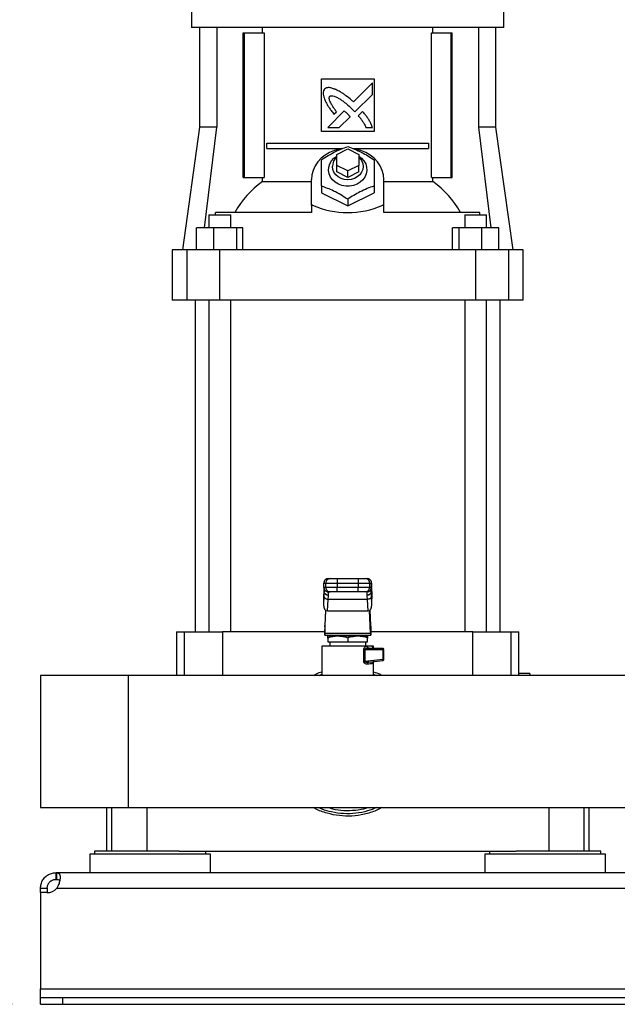
# Model space of a CAD drawing. Extents: x 0.4 to 10.6, y 0.4 to 8.1.
# Drawn here: x 6.1 to 6.7, y 2.7 to 3.6 of the extents above; entities that cross this region are included whole.
import ezdxf

# ---------------------------------------------------------------- set-up
doc = ezdxf.new("R2010")
doc.units = 0
doc.linetypes.add('SLD-SOLID', pattern=[0])
doc.layers.get('0').update_dxf_attribs({"linetype": 'CONTINUOUS'})
doc.styles.add('SLDTEXTSTYLE0', font='TXT', dxfattribs={"width": 0.75})
doc.dimstyles.new('SLDDIMSTYLE0', dxfattribs={"dimtxt": 0.125, "dimasz": 0.13, "dimexe": 0, "dimexo": 0.0625, "dimgap": 0.03125, "dimtad": 0, "dimtih": 1, "dimtoh": 1, "dimdec": 1, "dimlfac": 18, "dimrnd": 1e-09, "dimzin": 12, "dimtxsty": 'SLDTEXTSTYLE0', "dimsah": 1, "dimcen": 0.09, "dimazin": 3, "dimtfac": 1, "dimtdec": 1, "dimtmove": 0, "dimatfit": 3, "dimtolj": 1, "dimtzin": 12})
doc.dimstyles.new('SLDDIMSTYLE2', dxfattribs={"dimtxt": 0.125, "dimasz": 0.13, "dimexe": 0, "dimexo": 0.0625, "dimgap": 0.03125, "dimtad": 0, "dimtih": 1, "dimtoh": 1, "dimdec": 1, "dimlfac": 18, "dimrnd": 1e-09, "dimzin": 4, "dimtxsty": 'SLDTEXTSTYLE0', "dimsah": 1, "dimcen": 0.09, "dimazin": 3, "dimtfac": 1, "dimtdec": 1, "dimtofl": 0, "dimtmove": 0, "dimatfit": 3, "dimtolj": 1, "dimtzin": 12})

# ---------------------------------------------------------------- blocks, each defined once
blk = doc.blocks.new('_D_4')
at = {"color": 7, "linetype": 'SLD-SOLID'}
for p, q in [((5.78328, 2.91335), (5.78328, 3.16335)), ((6.11654, 2.91335), (5.65828, 2.91335)), ((6.13841, 2.65132), (5.65828, 2.65132)), ((5.78328, 2.65132), (5.78328, 2.40132))]:
    blk.add_line(p, q, dxfattribs=at)
for points in [[(5.78328, 2.91335), (5.80328, 3.04335), (5.76328, 3.04335)], [(5.78328, 2.65132), (5.76328, 2.52132), (5.80328, 2.52132)]]:
    blk.add_solid(points, dxfattribs=at)
at = {"color": 7, "linetype": 'SLD-SOLID', "insert": (5.66783, 2.84425), "char_height": 0.125, "attachment_point": 1, "style": 'SLDTEXTSTYLE0'}
blk.add_mtext('4.7', dxfattribs=at)
blk = doc.blocks.new('_D_6')
at = {"color": 7, "linetype": 'SLD-SOLID'}
for p, q in [((6.31164, 4.20681), (5.43159, 4.20681)), ((5.55659, 4.20681), (5.55659, 3.52829)), ((5.55659, 2.65132), (5.55659, 3.32985)), ((6.11654, 2.65132), (5.43159, 2.65132))]:
    blk.add_line(p, q, dxfattribs=at)
for points in [[(5.55659, 4.20681), (5.53659, 4.07681), (5.57659, 4.07681)], [(5.55659, 2.65132), (5.57659, 2.78132), (5.53659, 2.78132)]]:
    blk.add_solid(points, dxfattribs=at)
at = {"color": 7, "linetype": 'SLD-SOLID', "insert": (5.39496, 3.49098), "char_height": 0.125, "attachment_point": 1, "style": 'SLDTEXTSTYLE0'}
blk.add_mtext('28.0', dxfattribs=at)

msp = doc.modelspace()

# ---------------------------------------------------------------- linework, layer by layer
at = {"color": 7, "linetype": 'SLD-SOLID'}
for p, q in [((6.31702, 3.64079), (6.31702, 3.62547)), ((6.62848, 3.62547), (6.62848, 3.64079)), ((6.47275, 3.62547), (6.31702, 3.62547)), ((6.32512, 3.62547), (6.32512, 3.52596)), ((6.3424, 3.62547), (6.3424, 3.52596)), ((6.38778, 3.62001), (6.38778, 3.62547)), ((6.62848, 3.62547), (6.47275, 3.62547)), ((6.55773, 3.62001), (6.55773, 3.62547)), ((6.60311, 3.62547), (6.60311, 3.52596)), ((6.62039, 3.52596), (6.62039, 3.62547)), ((6.36847, 3.47565), (6.36847, 3.62001)), ((6.36847, 3.62001), (6.37001, 3.62001)), ((6.37001, 3.47565), (6.37001, 3.62001)), ((6.37001, 3.62001), (6.38937, 3.62001)), ((6.38937, 3.62001), (6.38937, 3.47565)), ((6.55614, 3.47565), (6.55614, 3.62001)), ((6.55614, 3.62001), (6.5755, 3.62001)), ((6.5755, 3.62001), (6.5755, 3.47565)), ((6.5755, 3.62001), (6.57704, 3.62001)), ((6.57704, 3.47565), (6.57704, 3.62001)), ((6.44651, 3.57408), (6.499, 3.57408)), ((6.44651, 3.52158), (6.44651, 3.57408)), ((6.499, 3.57408), (6.499, 3.52158)), ((6.49731, 3.57006), (6.4784, 3.55116)), ((6.49731, 3.55855), (6.49731, 3.57006)), ((6.48002, 3.54128), (6.49731, 3.55855)), ((6.46934, 3.5421), (6.45283, 3.5256)), ((6.45909, 3.53897), (6.46145, 3.54134)), ((6.46432, 3.5256), (6.47513, 3.53639)), ((6.47731, 3.54407), (6.48002, 3.54128)), ((6.48763, 3.54153), (6.48334, 3.53724)), ((6.32512, 3.52596), (6.30793, 3.40369)), ((6.3424, 3.52596), (6.32512, 3.52596)), ((6.32994, 3.42556), (6.3424, 3.52596)), ((6.45283, 3.5256), (6.46432, 3.5256)), ((6.49093, 3.5256), (6.49731, 3.5256)), ((6.60311, 3.52596), (6.61557, 3.42556)), ((6.62039, 3.52596), (6.60311, 3.52596)), ((6.63758, 3.40369), (6.62039, 3.52596)), ((6.499, 3.52158), (6.44651, 3.52158)), ((6.39213, 3.50463), (6.39213, 3.5101)), ((6.39213, 3.5101), (6.55338, 3.5101)), ((6.55338, 3.5101), (6.55338, 3.50463)), ((6.39213, 3.50463), (6.46772, 3.50463)), ((6.46182, 3.49883), (6.47275, 3.5043)), ((6.46182, 3.4879), (6.46182, 3.49883)), ((6.47275, 3.5043), (6.48369, 3.49883)), ((6.47778, 3.50463), (6.55338, 3.50463)), ((6.48369, 3.49883), (6.48369, 3.4879)), ((6.46182, 3.48134), (6.46182, 3.4879)), ((6.47275, 3.48243), (6.46182, 3.4879)), ((6.48369, 3.4879), (6.47275, 3.48243)), ((6.48369, 3.48134), (6.48369, 3.4879)), ((6.36847, 3.47565), (6.37001, 3.47565)), ((6.37001, 3.47565), (6.38937, 3.47565)), ((6.38778, 3.47177), (6.38778, 3.47565)), ((6.47275, 3.47587), (6.46182, 3.48134)), ((6.47275, 3.47587), (6.47275, 3.48243)), ((6.48369, 3.48134), (6.47275, 3.47587)), ((6.55614, 3.47565), (6.5755, 3.47565)), ((6.55773, 3.47177), (6.55773, 3.47565)), ((6.5755, 3.47565), (6.57704, 3.47565)), ((6.38778, 3.47177), (6.43666, 3.47177)), ((6.43666, 3.44811), (6.43666, 3.47368)), ((6.44651, 3.46721), (6.44651, 3.46056)), ((6.499, 3.46721), (6.499, 3.46056)), ((6.50884, 3.44811), (6.50884, 3.47368)), ((6.50884, 3.47177), (6.55773, 3.47177)), ((6.44651, 3.46056), (6.47275, 3.44743)), ((6.47275, 3.44743), (6.499, 3.46056)), ((6.43762, 3.44811), (6.43666, 3.44811)), ((6.43666, 3.44797), (6.43666, 3.44811)), ((6.43666, 3.44797), (6.43666, 3.44087)), ((6.47275, 3.45409), (6.47275, 3.44743)), ((6.50789, 3.44811), (6.50884, 3.44811)), ((6.50884, 3.44797), (6.50884, 3.44811)), ((6.50884, 3.44087), (6.50884, 3.44797)), ((6.33422, 3.43869), (6.33422, 3.42556)), ((6.33422, 3.43869), (6.3561, 3.43869)), ((6.34095, 3.43869), (6.34095, 3.44087)), ((6.43666, 3.44087), (6.34095, 3.44087)), ((6.3561, 3.42556), (6.3561, 3.43869)), ((6.60456, 3.44087), (6.50884, 3.44087)), ((6.58941, 3.43869), (6.58941, 3.42556)), ((6.58941, 3.43869), (6.61128, 3.43869)), ((6.60456, 3.43869), (6.60456, 3.44087)), ((6.61128, 3.42556), (6.61128, 3.43869)), ((6.32198, 3.40369), (6.32198, 3.42556)), ((6.33895, 3.42556), (6.32198, 3.42556)), ((6.33895, 3.42556), (6.33895, 3.40369)), ((6.36212, 3.42556), (6.33895, 3.42556)), ((6.36212, 3.40369), (6.36212, 3.42556)), ((6.36833, 3.42556), (6.36212, 3.42556)), ((6.36833, 3.40369), (6.36833, 3.42556)), ((6.57717, 3.40369), (6.57717, 3.42556)), ((6.58338, 3.42556), (6.57717, 3.42556)), ((6.58338, 3.42556), (6.58338, 3.40369)), ((6.60656, 3.42556), (6.58338, 3.42556)), ((6.60656, 3.40369), (6.60656, 3.42556)), ((6.62352, 3.42556), (6.60656, 3.42556)), ((6.62352, 3.40369), (6.62352, 3.42556)), ((6.29778, 3.40369), (6.29778, 3.35338)), ((6.31262, 3.40369), (6.29778, 3.40369)), ((6.31262, 3.35338), (6.31262, 3.40369)), ((6.34515, 3.40369), (6.31262, 3.40369)), ((6.34515, 3.35338), (6.34515, 3.40369)), ((6.60035, 3.40369), (6.34515, 3.40369)), ((6.60035, 3.35338), (6.60035, 3.40369)), ((6.63289, 3.40369), (6.60035, 3.40369)), ((6.63289, 3.40369), (6.63289, 3.35338)), ((6.64773, 3.40369), (6.63289, 3.40369)), ((6.64773, 3.35338), (6.64773, 3.40369)), ((6.31262, 3.35338), (6.29778, 3.35338)), ((6.34515, 3.35338), (6.31262, 3.35338)), ((6.32074, 3.35338), (6.32074, 3.0227)), ((6.33422, 3.35338), (6.33422, 3.0227)), ((6.60035, 3.35338), (6.34515, 3.35338)), ((6.3561, 3.0227), (6.3561, 3.35338)), ((6.58941, 3.35338), (6.58941, 3.0227)), ((6.63289, 3.35338), (6.60035, 3.35338)), ((6.61128, 3.0227), (6.61128, 3.35338)), ((6.62477, 3.0227), (6.62477, 3.35338)), ((6.64773, 3.35338), (6.63289, 3.35338)), ((6.45329, 3.07575), (6.45523, 3.07575)), ((6.45329, 3.07575), (6.45329, 3.07575)), ((6.46234, 3.07575), (6.46234, 3.07138)), ((6.46234, 3.07575), (6.48317, 3.07575)), ((6.48317, 3.07575), (6.48317, 3.07138)), ((6.49028, 3.07575), (6.49222, 3.07575)), ((6.49222, 3.07575), (6.49222, 3.07575)), ((6.44891, 3.067), (6.44891, 3.07138)), ((6.44892, 3.07138), (6.44891, 3.07138)), ((6.44892, 3.067), (6.44891, 3.067)), ((6.44892, 3.07138), (6.45086, 3.07138)), ((6.44892, 3.067), (6.44892, 3.07138)), ((6.45086, 3.067), (6.44892, 3.067)), ((6.44924, 3.06534), (6.44924, 3.06316)), ((6.45086, 3.07138), (6.46234, 3.07138)), ((6.45086, 3.067), (6.45086, 3.07138)), ((6.46234, 3.067), (6.45086, 3.067)), ((6.46234, 3.07138), (6.48317, 3.07138)), ((6.46234, 3.07138), (6.46234, 3.067)), ((6.46234, 3.06263), (6.46234, 3.067)), ((6.48317, 3.067), (6.46234, 3.067)), ((6.48317, 3.07138), (6.49465, 3.07138)), ((6.48317, 3.07138), (6.48317, 3.067)), ((6.49465, 3.067), (6.48317, 3.067)), ((6.48317, 3.06263), (6.48317, 3.067)), ((6.49465, 3.067), (6.49465, 3.07138)), ((6.49465, 3.07138), (6.49659, 3.07138)), ((6.49659, 3.067), (6.49465, 3.067)), ((6.49627, 3.06316), (6.49627, 3.06534)), ((6.49659, 3.07138), (6.49659, 3.067)), ((6.49659, 3.07138), (6.49659, 3.07138)), ((6.49659, 3.067), (6.49659, 3.07138)), ((6.49659, 3.067), (6.49659, 3.067)), ((6.44882, 3.06182), (6.44854, 3.05614)), ((6.44882, 3.06161), (6.44854, 3.05573)), ((6.44895, 3.05819), (6.44854, 3.04954)), ((6.44854, 3.05573), (6.44854, 3.04954)), ((6.44895, 3.05819), (6.44923, 3.06284)), ((6.44924, 3.06316), (6.44923, 3.06284)), ((6.45277, 3.04356), (6.45332, 3.0551)), ((6.45523, 3.06263), (6.45329, 3.06263)), ((6.45329, 3.06263), (6.45329, 3.06263)), ((6.45332, 3.0551), (6.4536, 3.05907)), ((6.49219, 3.0551), (6.45332, 3.0551)), ((6.4536, 3.05907), (6.45361, 3.05935)), ((6.48317, 3.06263), (6.46234, 3.06263)), ((6.49222, 3.06263), (6.49028, 3.06263)), ((6.49189, 3.05935), (6.49191, 3.05907)), ((6.49191, 3.05907), (6.49219, 3.0551)), ((6.49219, 3.0551), (6.49274, 3.04356)), ((6.49222, 3.06263), (6.49222, 3.06263)), ((6.49627, 3.06284), (6.49627, 3.06316)), ((6.49656, 3.05819), (6.49627, 3.06284)), ((6.49697, 3.04954), (6.49656, 3.05819)), ((6.49696, 3.05614), (6.49669, 3.06182)), ((6.49669, 3.06161), (6.49697, 3.05573)), ((6.49697, 3.04954), (6.49697, 3.05573)), ((6.45061, 3.04438), (6.44988, 3.02901)), ((6.45003, 3.02135), (6.45111, 3.04403)), ((6.49548, 3.02135), (6.4944, 3.04403)), ((6.4949, 3.04438), (6.49563, 3.02901)), ((6.45277, 3.04356), (6.49274, 3.04356)), ((6.44979, 3.02768), (6.44979, 3.01943)), ((6.49572, 3.02768), (6.49572, 3.01943)), ((6.30215, 3.0227), (6.30215, 2.9793)), ((6.30215, 3.0227), (6.30977, 3.0227)), ((6.30977, 3.0227), (6.34805, 3.0227)), ((6.44979, 3.0227), (6.34805, 3.0227)), ((6.44981, 3.01943), (6.44979, 3.01943)), ((6.44981, 3.01943), (6.4957, 3.01943)), ((6.45003, 3.02135), (6.49548, 3.02135)), ((6.46284, 3.01834), (6.45293, 3.01834)), ((6.45293, 3.01657), (6.45293, 3.01287)), ((6.45963, 3.01943), (6.45963, 3.01834)), ((6.48267, 3.01834), (6.46284, 3.01834)), ((6.47275, 3.01657), (6.47275, 3.01287)), ((6.49258, 3.01834), (6.48267, 3.01834)), ((6.48588, 3.01834), (6.48588, 3.01943)), ((6.49258, 3.01287), (6.49258, 3.01657)), ((6.49572, 3.01943), (6.4957, 3.01943)), ((6.59745, 3.0227), (6.49572, 3.0227)), ((6.59745, 3.0227), (6.63573, 3.0227)), ((6.63573, 3.0227), (6.64336, 3.0227)), ((6.64336, 2.981), (6.64336, 3.0227)), ((6.44705, 3.00849), (6.44705, 2.9793)), ((6.47275, 3.00849), (6.44705, 3.00849)), ((6.45265, 3.0085), (6.45266, 3.00849)), ((6.45293, 3.01287), (6.47275, 3.01287)), ((6.45482, 3.01287), (6.45482, 3.00849)), ((6.47275, 3.01287), (6.49258, 3.01287)), ((6.49234, 3.00849), (6.47275, 3.00849)), ((6.4888, 2.99319), (6.4888, 3.00521)), ((6.48992, 3.00521), (6.48992, 2.99319)), ((6.48992, 3.00521), (6.50787, 3.00521)), ((6.49069, 3.00849), (6.49069, 3.01287)), ((6.49401, 3.00631), (6.49337, 3.00647)), ((6.49341, 3.00631), (6.49339, 3.00646)), ((6.49401, 3.00631), (6.49342, 3.00624)), ((6.49401, 3.00631), (6.50775, 3.00631)), ((6.49845, 3.00849), (6.49716, 3.00849)), ((6.49845, 3.00647), (6.49845, 3.00849)), ((6.50787, 3.00521), (6.50787, 2.99525)), ((6.50884, 2.99525), (6.50884, 3.00521)), ((6.50787, 2.99525), (6.48992, 2.99319)), ((6.49372, 2.99254), (6.49316, 2.99234)), ((6.49316, 2.99254), (6.49372, 2.99254)), ((6.49318, 2.99234), (6.49317, 2.99246)), ((6.49372, 2.99254), (6.50787, 2.99417)), ((6.49841, 2.99297), (6.49858, 2.99306)), ((6.49845, 2.9793), (6.49845, 2.99299)), ((6.25403, 2.9793), (6.16654, 2.9793)), ((6.16654, 2.9793), (6.16654, 2.84741)), ((6.78629, 2.9793), (6.25403, 2.9793)), ((6.25403, 2.9793), (6.25403, 2.84741)), ((6.65429, 2.98114), (6.64335, 2.98114)), ((6.65429, 2.98114), (6.65429, 2.9793)), ((6.16654, 2.84741), (6.25403, 2.84741)), ((6.23216, 2.84741), (6.23216, 2.80398)), ((6.25403, 2.84741), (8.0913, 2.84741)), ((6.71335, 2.80398), (6.71335, 2.84741)), ((6.21575, 2.80115), (6.21575, 2.78255)), ((6.33605, 2.80115), (6.21575, 2.80115)), ((6.22035, 2.80398), (6.22035, 2.80115)), ((6.2759, 2.80398), (6.22035, 2.80398)), ((6.3049, 2.80398), (6.2759, 2.80398)), ((6.3049, 2.80398), (6.64061, 2.80398)), ((6.33146, 2.80115), (6.33146, 2.80398)), ((6.33605, 2.78255), (6.33605, 2.80115)), ((6.60946, 2.80115), (6.60946, 2.78255)), ((6.72975, 2.80115), (6.60946, 2.80115)), ((6.61405, 2.80398), (6.61405, 2.80115)), ((6.6696, 2.80398), (6.64061, 2.80398)), ((6.72516, 2.80398), (6.6696, 2.80398)), ((6.72516, 2.80115), (6.72516, 2.80398)), ((6.72975, 2.78255), (6.72975, 2.80115)), ((6.18196, 2.77588), (6.18196, 2.78255)), ((6.18248, 2.78255), (6.18196, 2.78255)), ((6.18248, 2.78255), (6.18248, 2.77588)), ((8.16285, 2.78255), (6.18248, 2.78255)), ((6.18248, 2.77588), (6.18196, 2.77588)), ((6.16654, 2.76713), (6.17321, 2.76713)), ((6.16654, 2.76267), (6.16654, 2.76713)), ((6.17294, 2.76267), (6.16654, 2.76267)), ((6.16654, 2.76267), (6.16654, 2.66674)), ((6.16654, 2.76267), (6.16654, 2.76267)), ((6.17316, 2.76267), (6.16654, 2.76267)), ((6.17321, 2.76713), (6.17321, 2.76267)), ((6.18281, 2.76713), (8.16252, 2.76713)), ((6.16654, 2.66674), (8.17879, 2.66674)), ((6.16654, 2.65799), (6.16654, 2.66674)), ((6.16654, 2.65132), (6.16654, 2.65799)), ((6.16654, 2.65799), (6.18841, 2.65799)), ((6.16654, 2.65132), (6.18841, 2.65132)), ((6.18841, 2.65799), (6.18841, 2.65132)), ((6.18841, 2.65799), (8.15692, 2.65799)), ((6.18841, 2.65132), (8.15692, 2.65132))]:
    msp.add_line(p, q, dxfattribs=at)
at = {"color": 8, "linetype": 'SLD-SOLID'}
for p, q in [((6.44923, 3.06284), (6.44923, 3.06536)), ((6.44924, 3.063), (6.44946, 3.0633)), ((6.49627, 3.06284), (6.49627, 3.06536)), ((6.30977, 3.0227), (6.30977, 2.9793)), ((6.34805, 3.0227), (6.34805, 2.9793)), ((6.59745, 2.9793), (6.59745, 3.0227)), ((6.63573, 2.9793), (6.63573, 3.0227)), ((6.44425, 2.9793), (6.44705, 2.98037)), ((6.49845, 2.98061), (6.50134, 2.9793)), ((6.23738, 2.84741), (6.23738, 2.80398)), ((6.27237, 2.84741), (6.27237, 2.80398)), ((6.67313, 2.84741), (6.67313, 2.80398)), ((6.70813, 2.84741), (6.70813, 2.80398))]:
    msp.add_line(p, q, dxfattribs=at)
at = {"color": 7, "linetype": 'SLD-SOLID', "flags": 128}
for points in [[(6.46697, 3.50453), (6.46472, 3.50415), (6.45957, 3.50278), (6.45471, 3.50075), (6.45025, 3.49812), (6.4463, 3.49494), (6.44294, 3.49129), (6.44024, 3.48724), (6.43827, 3.48289), (6.43707, 3.47834), (6.43666, 3.47368)], [(6.48369, 3.49708), (6.4866, 3.49492), (6.48896, 3.49227), (6.49066, 3.48927), (6.49163, 3.48603), (6.49183, 3.48269), (6.49124, 3.47938), (6.4899, 3.47624), (6.48786, 3.4734), (6.48519, 3.47097), (6.48202, 3.46906), (6.47847, 3.46774), (6.47469, 3.46707), (6.47082, 3.46707), (6.46704, 3.46774), (6.46349, 3.46906), (6.46031, 3.47097), (6.45765, 3.4734), (6.45561, 3.47624), (6.45426, 3.47938), (6.45368, 3.48269), (6.45388, 3.48603), (6.45484, 3.48927), (6.45655, 3.49227), (6.45891, 3.49492), (6.46182, 3.49708)], [(6.48369, 3.49608), (6.48472, 3.49507), (6.48655, 3.49256), (6.48768, 3.48976), (6.48806, 3.4868), (6.48768, 3.48385), (6.48655, 3.48105), (6.48472, 3.47854), (6.4823, 3.47644), (6.4794, 3.47486), (6.47616, 3.47388), (6.47275, 3.47355), (6.46935, 3.47388), (6.46611, 3.47486), (6.46321, 3.47644), (6.46078, 3.47854), (6.45896, 3.48105), (6.45783, 3.48385), (6.45744, 3.4868), (6.45744, 3.4868)], [(6.50884, 3.47368), (6.50844, 3.47834), (6.50724, 3.48289), (6.50527, 3.48724), (6.50257, 3.49129), (6.49921, 3.49494), (6.49526, 3.49812), (6.4908, 3.50075), (6.48594, 3.50278), (6.48078, 3.50415), (6.47918, 3.50444)]]:
    msp.add_lwpolyline(points, dxfattribs=at)
at = {"color": 7, "linetype": 'SLD-SOLID'}
for centre, radius, start, end in [((6.46995, 3.48658), 0.0125, 130.5423, 178.97803), ((6.44255, 3.39528), 0.09408, 125.60525, 151.01256), ((6.50296, 3.39528), 0.09407, 28.98697, 54.39522), ((6.45329, 3.07138), 0.00437, 100.22541, 180.00006), ((6.45329, 3.07138), 0.00437, 90.01059, 180.01247), ((6.45523, 3.07138), 0.00437, 90.01059, 180.01247), ((6.49028, 3.07138), 0.00437, 359.98753, 89.9877), ((6.49222, 3.07138), 0.00437, 359.98753, 89.9877), ((6.49222, 3.07138), 0.00437, 0.00107, 79.78077), ((6.45329, 3.067), 0.00437, 179.99998, 259.78187), ((6.45329, 3.067), 0.00437, 179.98796, 269.98898), ((6.45523, 3.067), 0.00437, 179.98796, 269.98898), ((6.49028, 3.067), 0.00437, 270.01272, 0.01204), ((6.49222, 3.067), 0.00437, 270.01272, 0.01204), ((6.49222, 3.067), 0.00437, 280.22674, 359.9983), ((6.4529, 3.05915), 0.00407, 193.59944, 275.81134), ((6.50743, 2.9944), 0.000498, 332.36995, 10.64541), ((6.17294, 2.77579), 0.01312, 270, 318.73546)]:
    msp.add_arc(centre, radius, start, end, dxfattribs=at)
for centre, major_axis, ratio, start_param, end_param in [((6.47275, 3.36435), (0.14928, 0), 0.57735, 1.808397, 1.814974), ((6.47275, 3.6994), (0, 0.25856), 0.57735, 2.903992, 3.379194), ((6.47275, 3.36435), (0.14928, 0), 0.57735, 1.326619, 1.333195), ((6.45291, 3.05593), (0.00029, 0.00618), 0.706706, 1.570796, 1.638076), ((6.49259, 3.05593), (0.00029, -0.00618), 0.706706, 1.503516, 1.570796), ((6.45291, 3.04975), (-0.00029, -0.00618), 0.706706, 4.779669, 6.316825), ((6.49259, 3.04975), (-0.00029, 0.00618), 0.706706, 3.107953, 4.645109), ((6.44966, 3.03365), (0, 0.00656), 0.047619, 3.568671, 3.926991), ((6.49585, 3.03365), (0, 0.00656), 0.047619, 2.356194, 2.714514), ((6.44981, 3.02599), (0, 0.00656), 0.047619, 3.141593, 3.926991), ((6.4957, 3.02599), (0, 0.00656), 0.047619, 2.356194, 3.141593)]:
    msp.add_ellipse(centre, major_axis=major_axis, ratio=ratio, start_param=start_param, end_param=end_param, dxfattribs=at)
for points, knots in [([(6.44961, 3.56399), (6.44945, 3.56374), (6.44885, 3.56278), (6.44807, 3.56103), (6.44834, 3.55776), (6.4491, 3.55552), (6.44962, 3.55396)], [0, 0, 0, 0, 0.083295, 0.324076, 0.5299, 1, 1, 1, 1]), ([(6.46103, 3.56339), (6.46076, 3.5635), (6.4594, 3.56403), (6.45692, 3.56492), (6.45399, 3.56557), (6.45141, 3.56517), (6.45025, 3.56441), (6.44961, 3.56399)], [0, 0, 0, 0, 0.07279, 0.364162, 0.657141, 0.810836, 1, 1, 1, 1]), ([(6.46145, 3.54134), (6.46129, 3.54158), (6.46049, 3.5428), (6.45902, 3.54497), (6.45743, 3.54742), (6.45624, 3.54943), (6.45542, 3.55098), (6.45468, 3.55268), (6.45424, 3.55426), (6.45428, 3.55559), (6.45452, 3.5563), (6.45475, 3.55662), (6.45481, 3.55671)], [0, 0, 0, 0, 0.050286, 0.251429, 0.452594, 0.553177, 0.653788, 0.754472, 0.874116, 0.932164, 0.98138, 1, 1, 1, 1]), ([(6.45481, 3.55671), (6.45507, 3.55685), (6.45571, 3.55721), (6.45724, 3.55735), (6.45961, 3.55686), (6.46252, 3.55553), (6.4656, 3.55366), (6.46912, 3.55115), (6.47306, 3.54799), (6.47589, 3.54538), (6.47731, 3.54407)], [0, 0, 0, 0, 0.032964, 0.081056, 0.16693, 0.301702, 0.435833, 0.569858, 0.78454, 1, 1, 1, 1]), ([(6.4784, 3.55116), (6.47819, 3.55136), (6.4771, 3.55233), (6.47426, 3.55484), (6.47062, 3.55778), (6.46721, 3.56004), (6.46434, 3.56171), (6.46243, 3.56268), (6.46103, 3.56339)], [0, 0, 0, 0, 0.041004, 0.205046, 0.533393, 0.697519, 0.779553, 1, 1, 1, 1]), ([(6.44962, 3.55396), (6.44974, 3.55369), (6.45034, 3.55236), (6.45144, 3.54998), (6.45289, 3.54744), (6.45449, 3.545), (6.45643, 3.54232), (6.45812, 3.54019), (6.45909, 3.53897)], [0, 0, 0, 0, 0.049175, 0.245906, 0.442791, 0.541156, 0.737931, 1, 1, 1, 1]), ([(6.47237, 3.53943), (6.47216, 3.53962), (6.47155, 3.54018), (6.47075, 3.5409), (6.46995, 3.5416), (6.46954, 3.54193), (6.46934, 3.5421)], [0, 0, 0, 0, 0.216191, 0.607919, 0.803906, 1, 1, 1, 1]), ([(6.47513, 3.53639), (6.47512, 3.53642), (6.47507, 3.53657), (6.47461, 3.53711), (6.47372, 3.53809), (6.47286, 3.53895), (6.47237, 3.53943)], [0, 0, 0, 0, 0.021354, 0.1183726, 0.5038469, 1, 1, 1, 1]), ([(6.48334, 3.53724), (6.48353, 3.53702), (6.48448, 3.53592), (6.4858, 3.53436), (6.48752, 3.532), (6.48922, 3.52928), (6.49032, 3.52691), (6.49093, 3.5256)], [0, 0, 0, 0, 0.062629, 0.313207, 0.438497, 0.689339, 1, 1, 1, 1]), ([(6.49731, 3.5256), (6.49722, 3.52587), (6.49674, 3.52725), (6.49585, 3.52972), (6.49428, 3.53287), (6.49229, 3.53584), (6.49004, 3.53871), (6.48843, 3.54059), (6.48763, 3.54153)], [0, 0, 0, 0, 0.046519, 0.23266, 0.419119, 0.605459, 0.802514, 1, 1, 1, 1]), ([(6.44651, 3.49346), (6.44878, 3.49493), (6.45338, 3.4979), (6.4602, 3.50156), (6.46672, 3.50446), (6.47073, 3.50587), (6.47275, 3.50658)], [0, 0, 0, 0, 0.2642862, 0.5341304, 0.7649764, 1, 1, 1, 1]), ([(6.47275, 3.50658), (6.47503, 3.50577), (6.47963, 3.50415), (6.48645, 3.50099), (6.49297, 3.49737), (6.49698, 3.49477), (6.499, 3.49346)], [0, 0, 0, 0, 0.2642832, 0.5341325, 0.7649781, 1, 1, 1, 1]), ([(6.44651, 3.46721), (6.44651, 3.46982), (6.44651, 3.47509), (6.44651, 3.48216), (6.44651, 3.48832), (6.44651, 3.49173), (6.44651, 3.49346)], [0, 0, 0, 0, 0.264285, 0.534132, 0.764979, 1, 1, 1, 1]), ([(6.499, 3.49346), (6.499, 3.49151), (6.499, 3.48759), (6.499, 3.48102), (6.499, 3.47413), (6.499, 3.46953), (6.499, 3.46721)], [0, 0, 0, 0, 0.2642842, 0.5341325, 0.7649772, 1, 1, 1, 1]), ([(6.47275, 3.45409), (6.47048, 3.45556), (6.46588, 3.45853), (6.45906, 3.46219), (6.45254, 3.46509), (6.44853, 3.4665), (6.44651, 3.46721)], [0, 0, 0, 0, 0.264286, 0.534134, 0.76498, 1, 1, 1, 1]), ([(6.499, 3.46721), (6.49672, 3.4664), (6.49212, 3.46478), (6.48531, 3.46162), (6.47878, 3.458), (6.47478, 3.4554), (6.47275, 3.45409)], [0, 0, 0, 0, 0.264283, 0.534133, 0.764978, 1, 1, 1, 1]), ([(6.45523, 3.07575), (6.45535, 3.07575), (6.45553, 3.07575), (6.45643, 3.07575), (6.45735, 3.07575), (6.45847, 3.07575), (6.4601, 3.07575), (6.46146, 3.07575), (6.46234, 3.07575)], [0, 0, 0, 0, 0.239831, 0.369863, 0.500001, 0.630029, 0.760168, 1, 1, 1, 1]), ([(6.48317, 3.07575), (6.48405, 3.07575), (6.48541, 3.07575), (6.48704, 3.07575), (6.48816, 3.07575), (6.48908, 3.07575), (6.48998, 3.07575), (6.49016, 3.07575), (6.49028, 3.07575)], [0, 0, 0, 0, 0.239833, 0.36986, 0.5, 0.630028, 0.760168, 1, 1, 1, 1]), ([(6.44909, 3.06607), (6.44906, 3.06576), (6.44896, 3.06455), (6.44888, 3.06287), (6.44882, 3.06161)], [0, 0, 0, 0, 0.254722, 1, 1, 1, 1]), ([(6.44971, 3.06392), (6.44966, 3.06393), (6.44932, 3.06399), (6.44932, 3.06317), (6.44931, 3.06247)], [0, 0, 0, 0, 0.1544122, 1, 1, 1, 1]), ([(6.4962, 3.06243), (6.49621, 3.06311), (6.49624, 3.06414), (6.49602, 3.06417), (6.49595, 3.06418)], [0, 0, 0, 0, 0.652395, 1, 1, 1, 1]), ([(6.49663, 3.06221), (6.49656, 3.06356), (6.49649, 3.06498), (6.49641, 3.06601), (6.4964, 3.06606)], [0, 0, 0, 0, 0.945684, 1, 1, 1, 1]), ([(6.49642, 3.06612), (6.49644, 3.0658), (6.49654, 3.06458), (6.49663, 3.06286), (6.49669, 3.06161)], [0, 0, 0, 0, 0.265289, 1, 1, 1, 1]), ([(6.4536, 3.05907), (6.45306, 3.05913), (6.45223, 3.05922), (6.45122, 3.0597), (6.45053, 3.06019), (6.44996, 3.06079), (6.44941, 3.06165), (6.4493, 3.06237), (6.44923, 3.06284)], [0, 0, 0, 0, 0.239784, 0.368567, 0.500006, 0.631427, 0.760213, 1, 1, 1, 1]), ([(6.45361, 3.05935), (6.45306, 3.0594), (6.45222, 3.05947), (6.4512, 3.05995), (6.4505, 3.06044), (6.44993, 3.06105), (6.44939, 3.06194), (6.4493, 3.06268), (6.44924, 3.06316)], [0, 0, 0, 0, 0.239428, 0.368346, 0.499992, 0.631659, 0.760567, 1, 1, 1, 1]), ([(6.45361, 3.05935), (6.45361, 3.0603), (6.45359, 3.0622), (6.45357, 3.06248), (6.45356, 3.06263)], [0, 0, 0, 0, 0.499999, 1, 1, 1, 1]), ([(6.46234, 3.06263), (6.46146, 3.06263), (6.4601, 3.06263), (6.45847, 3.06263), (6.45735, 3.06263), (6.45643, 3.06263), (6.45553, 3.06263), (6.45535, 3.06263), (6.45523, 3.06263)], [0, 0, 0, 0, 0.239832, 0.369869, 0.499999, 0.630035, 0.760169, 1, 1, 1, 1]), ([(6.49028, 3.06263), (6.49016, 3.06263), (6.48998, 3.06263), (6.48908, 3.06263), (6.48816, 3.06263), (6.48704, 3.06263), (6.48541, 3.06263), (6.48405, 3.06263), (6.48317, 3.06263)], [0, 0, 0, 0, 0.2398315, 0.3698699, 0.5000005, 0.6300286, 0.7601674, 1, 1, 1, 1]), ([(6.49627, 3.06316), (6.49621, 3.06268), (6.49612, 3.06194), (6.49558, 3.06105), (6.49501, 3.06044), (6.49431, 3.05995), (6.49329, 3.05947), (6.49244, 3.0594), (6.49189, 3.05935)], [0, 0, 0, 0, 0.23943, 0.368344, 0.499997, 0.631656, 0.760558, 1, 1, 1, 1]), ([(6.49195, 3.06263), (6.49194, 3.06248), (6.49192, 3.0622), (6.4919, 3.0603), (6.49189, 3.05935)], [0, 0, 0, 0, 0.500001, 1, 1, 1, 1]), ([(6.49627, 3.06284), (6.49621, 3.06237), (6.4961, 3.06165), (6.49554, 3.06079), (6.49498, 3.06019), (6.49429, 3.0597), (6.49328, 3.05922), (6.49245, 3.05913), (6.49191, 3.05907)], [0, 0, 0, 0, 0.23979, 0.368576, 0.500011, 0.631433, 0.760217, 1, 1, 1, 1]), ([(6.49656, 3.05819), (6.49648, 3.0578), (6.49632, 3.057), (6.4953, 3.05599), (6.49387, 3.05527), (6.49275, 3.05516), (6.49219, 3.0551)], [0, 0, 0, 0, 0.2499964, 0.4999979, 0.7500073, 1, 1, 1, 1]), ([(6.46284, 3.01834), (6.46118, 3.01825), (6.45782, 3.01807), (6.45457, 3.01707), (6.45293, 3.01657)], [0, 0, 0, 0, 0.494507, 1, 1, 1, 1]), ([(6.45293, 3.01657), (6.45293, 3.01706), (6.45293, 3.01806), (6.45293, 3.01824), (6.45293, 3.01834)], [0, 0, 0, 0, 0.495458, 1, 1, 1, 1]), ([(6.47275, 3.01657), (6.47114, 3.01706), (6.46789, 3.01806), (6.46454, 3.01824), (6.46284, 3.01834)], [0, 0, 0, 0, 0.495462, 1, 1, 1, 1]), ([(6.48267, 3.01834), (6.48101, 3.01825), (6.47765, 3.01807), (6.4744, 3.01707), (6.47275, 3.01657)], [0, 0, 0, 0, 0.49451, 1, 1, 1, 1]), ([(6.49258, 3.01657), (6.49097, 3.01706), (6.48772, 3.01806), (6.48436, 3.01824), (6.48267, 3.01834)], [0, 0, 0, 0, 0.4954509, 1, 1, 1, 1]), ([(6.49258, 3.01834), (6.49258, 3.01825), (6.49258, 3.01807), (6.49258, 3.01707), (6.49258, 3.01657)], [0, 0, 0, 0, 0.494509, 1, 1, 1, 1]), ([(6.4888, 3.00521), (6.48881, 3.00543), (6.48885, 3.00588), (6.48922, 3.00673), (6.48998, 3.0076), (6.49113, 3.00833), (6.49192, 3.00844), (6.49234, 3.00849)], [0, 0, 0, 0, 0.099932, 0.207729, 0.442853, 0.708016, 1, 1, 1, 1]), ([(6.48992, 3.00521), (6.48971, 3.00521), (6.48931, 3.00521), (6.48897, 3.00521), (6.4888, 3.00521)], [0, 0, 0, 0, 0.500003, 1, 1, 1, 1]), ([(6.49716, 3.00849), (6.49656, 3.00849), (6.49537, 3.00849), (6.49335, 3.00849), (6.49234, 3.00849)], [0, 0, 0, 0, 0.499999, 1, 1, 1, 1]), ([(6.49716, 3.00849), (6.49719, 3.00821), (6.49725, 3.00763), (6.49773, 3.00691), (6.49842, 3.00641), (6.49896, 3.00634), (6.49923, 3.00631)], [0, 0, 0, 0, 0.249993, 0.499985, 0.750011, 1, 1, 1, 1]), ([(6.50784, 3.00599), (6.50783, 3.00603), (6.50782, 3.00613), (6.5078, 3.00623), (6.50777, 3.0063), (6.50776, 3.0063), (6.50775, 3.00631)], [0, 0, 0, 0, 0.249988, 0.499971, 0.749985, 1, 1, 1, 1]), ([(6.50775, 3.00631), (6.50789, 3.00629), (6.50818, 3.00626), (6.50853, 3.00603), (6.50866, 3.0058), (6.50872, 3.0057)], [0, 0, 0, 0, 0.354661, 0.709385, 1, 1, 1, 1]), ([(6.50787, 3.00521), (6.50787, 3.00529), (6.50787, 3.00543), (6.50786, 3.00563), (6.50785, 3.00583), (6.50784, 3.00593), (6.50784, 3.00599)], [0, 0, 0, 0, 0.249997, 0.499988, 0.749992, 1, 1, 1, 1]), ([(6.50787, 3.00521), (6.508, 3.00521), (6.50826, 3.00521), (6.50858, 3.00521), (6.5088, 3.00521), (6.50883, 3.00521), (6.50884, 3.00521)], [0, 0, 0, 0, 0.2500336, 0.500019, 0.7499967, 1, 1, 1, 1]), ([(6.50792, 2.99449), (6.50792, 2.99454), (6.50792, 2.99465), (6.50791, 2.99484), (6.50789, 2.99504), (6.50788, 2.99518), (6.50787, 2.99525)], [0, 0, 0, 0, 0.249996, 0.499984, 0.749992, 1, 1, 1, 1]), ([(6.50884, 2.99525), (6.50883, 2.99525), (6.5088, 2.99525), (6.50858, 2.99525), (6.50826, 2.99525), (6.508, 2.99525), (6.50787, 2.99525)], [0, 0, 0, 0, 0.2500033, 0.499981, 0.7499664, 1, 1, 1, 1]), ([(6.50787, 2.99417), (6.508, 2.9942), (6.50827, 2.99425), (6.50858, 2.99451), (6.5088, 2.99485), (6.50883, 2.99512), (6.50884, 2.99525)], [0, 0, 0, 0, 0.250011, 0.499981, 0.750004, 1, 1, 1, 1]), ([(6.4923, 2.99037), (6.4919, 2.99037), (6.49113, 2.99037), (6.49015, 2.99086), (6.4895, 2.99143), (6.48911, 2.99195), (6.48885, 2.99254), (6.48881, 2.99298), (6.4888, 2.99319)], [0, 0, 0, 0, 0.289819, 0.553353, 0.67783, 0.789731, 0.897563, 1, 1, 1, 1]), ([(6.4888, 2.99319), (6.48897, 2.99319), (6.48931, 2.99319), (6.48971, 2.99319), (6.48992, 2.99319)], [0, 0, 0, 0, 0.499997, 1, 1, 1, 1]), ([(6.49716, 2.99097), (6.49657, 2.9909), (6.49537, 2.99075), (6.49334, 2.9905), (6.4923, 2.99037)], [0, 0, 0, 0, 0.490597, 1, 1, 1, 1]), ([(6.49898, 2.99314), (6.49875, 2.99309), (6.49827, 2.99299), (6.49766, 2.99249), (6.49723, 2.99179), (6.49718, 2.99124), (6.49716, 2.99097)], [0, 0, 0, 0, 0.230638, 0.48482, 0.747364, 1, 1, 1, 1]), ([(6.43895, 2.9793), (6.44068, 2.98031), (6.44325, 2.98183), (6.44611, 2.98267), (6.44705, 2.98294)], [0, 0, 0, 0, 0.671039, 1, 1, 1, 1]), ([(6.49845, 2.98287), (6.5007, 2.98215), (6.50364, 2.9812), (6.50631, 2.97966), (6.50694, 2.9793)], [0, 0, 0, 0, 0.761763, 1, 1, 1, 1]), ([(6.64328, 2.9793), (6.64329, 2.97957), (6.64333, 2.98061), (6.64336, 2.98119), (6.64335, 2.98104), (6.64335, 2.981)], [0, 0, 0, 0, 0.209901, 0.802172, 1, 1, 1, 1]), ([(6.50656, 2.84741), (6.50481, 2.84645), (6.49939, 2.84348), (6.48938, 2.84055), (6.47697, 2.83873), (6.46439, 2.83906), (6.45211, 2.84161), (6.44347, 2.84463), (6.4392, 2.84704), (6.43857, 2.84741)], [0, 0, 0, 0, 0.084571, 0.26147, 0.438374, 0.615279, 0.792102, 0.968928, 1, 1, 1, 1]), ([(6.16654, 2.76713), (6.16664, 2.76849), (6.16683, 2.77121), (6.16868, 2.7754), (6.17163, 2.77887), (6.17538, 2.7813), (6.17903, 2.78242), (6.18112, 2.78252), (6.18196, 2.78255)], [0, 0, 0, 0, 0.180625, 0.361149, 0.537041, 0.710053, 0.884026, 1, 1, 1, 1]), ([(6.18248, 2.78255), (6.18325, 2.78246), (6.1848, 2.78227), (6.18589, 2.78046), (6.1862, 2.77753), (6.18566, 2.77378), (6.18451, 2.77011), (6.18329, 2.76798), (6.18281, 2.76713)], [0, 0, 0, 0, 0.180752, 0.361558, 0.538062, 0.711241, 0.884872, 1, 1, 1, 1]), ([(6.17321, 2.76713), (6.17321, 2.76757), (6.17325, 2.76805), (6.17342, 2.76907), (6.17355, 2.76962), (6.17386, 2.77046), (6.17398, 2.77073), (6.17426, 2.77129), (6.17442, 2.77157), (6.17476, 2.77211), (6.17495, 2.77238), (6.17536, 2.77289), (6.17559, 2.77314), (6.17606, 2.7736), (6.1763, 2.77381), (6.17682, 2.77422), (6.17709, 2.7744), (6.17763, 2.77474), (6.1779, 2.77489), (6.17845, 2.77515), (6.17873, 2.77527), (6.17955, 2.77556), (6.18008, 2.77569), (6.18108, 2.77585), (6.18154, 2.77588), (6.18196, 2.77588)], [0, 0, 0, 0, 0.125, 0.125, 0.25, 0.25, 0.3125, 0.3125, 0.375, 0.375, 0.4375, 0.4375, 0.5, 0.5, 0.5625, 0.5625, 0.625, 0.625, 0.6875, 0.6875, 0.75, 0.75, 0.875, 0.875, 1, 1, 1, 1]), ([(6.18248, 2.77588), (6.18333, 2.77585), (6.18472, 2.77578), (6.18541, 2.77501), (6.18568, 2.77471)], [0, 0, 0, 0, 0.612854, 1, 1, 1, 1])]:
    msp.add_open_spline(points, degree=3, knots=knots, dxfattribs=at)
at = {"color": 8, "linetype": 'SLD-SOLID'}
for points, knots in [([(6.49662, 3.06225), (6.49663, 3.06224), (6.49668, 3.0621), (6.49668, 3.06195), (6.49667, 3.06181)], [0, 0, 0, 0, 0.067839, 1, 1, 1, 1]), ([(6.49342, 3.00624), (6.49274, 3.0062), (6.49171, 3.00613), (6.49057, 3.00579), (6.49009, 3.00552), (6.48996, 3.00536), (6.48992, 3.00527), (6.48992, 3.00523), (6.48992, 3.00521)], [0, 0, 0, 0, 0.5488081, 0.8256326, 0.9331115, 0.9699856, 0.9855217, 1, 1, 1, 1]), ([(6.49337, 3.00647), (6.49318, 3.00661), (6.4928, 3.00689), (6.49242, 3.00764), (6.49237, 3.00821), (6.49234, 3.00849)], [0, 0, 0, 0, 0.3333357, 0.6666691, 1, 1, 1, 1]), ([(6.49716, 3.00849), (6.49722, 3.00848), (6.49735, 3.00846), (6.49751, 3.00827), (6.49765, 3.00796), (6.49778, 3.00753), (6.49782, 3.00712), (6.49785, 3.00689)], [0, 0, 0, 0, 0.190061, 0.378891, 0.568669, 0.759906, 1, 1, 1, 1]), ([(6.48992, 2.99319), (6.48992, 2.99317), (6.48991, 2.99313), (6.48992, 2.99307), (6.48994, 2.99301), (6.49, 2.99293), (6.49012, 2.99284), (6.49053, 2.99264), (6.49157, 2.99245), (6.49253, 2.9925), (6.49316, 2.99254)], [0, 0, 0, 0, 0.01594, 0.031709, 0.04834, 0.066762, 0.111261, 0.168642, 0.452545, 1, 1, 1, 1]), ([(6.49316, 2.99234), (6.49298, 2.99219), (6.49263, 2.99189), (6.49233, 2.99116), (6.49231, 2.99063), (6.4923, 2.99037)], [0, 0, 0, 0, 0.341048, 0.682131, 1, 1, 1, 1]), ([(6.49786, 2.99274), (6.49783, 2.99248), (6.49776, 2.99185), (6.49756, 2.99132), (6.49735, 2.99103), (6.49722, 2.99099), (6.49716, 2.99097)], [0, 0, 0, 0, 0.258219, 0.63118, 0.815541, 1, 1, 1, 1]), ([(6.50126, 2.84741), (6.49842, 2.84622), (6.49185, 2.84348), (6.48081, 2.84145), (6.46868, 2.84106), (6.45746, 2.84273), (6.44925, 2.84499), (6.44524, 2.8469), (6.44417, 2.84741)], [0, 0, 0, 0, 0.156916, 0.362491, 0.568128, 0.773763, 0.939556, 1, 1, 1, 1]), ([(6.45402, 2.84741), (6.45516, 2.84702), (6.45995, 2.84539), (6.46891, 2.84442), (6.4804, 2.84478), (6.48827, 2.84593), (6.49198, 2.84736), (6.49211, 2.84741)], [0, 0, 0, 0, 0.093674, 0.392355, 0.691038, 0.989629, 1, 1, 1, 1])]:
    msp.add_open_spline(points, degree=3, knots=knots, dxfattribs=at)

# ---------------------------------------------------------------- dimensions: what is measured, and where the dimension line sits
at = {"color": 7, "linetype": 'SLD-SOLID'}
for base, p1, p2, dimstyle, picture, middle in [((5.55659, 2.65132), (6.36164, 4.20681), (6.16654, 2.65132), 'SLDDIMSTYLE2', '_D_6', (5.55659, 3.42907)), ((5.78328, 2.91335), (6.18841, 2.65132), (6.16654, 2.91335), 'SLDDIMSTYLE0', '_D_4', (5.78328, 2.78234))]:
    dim = msp.add_linear_dim(base=base, p1=p1, p2=p2, angle=90, dimstyle=dimstyle, dxfattribs=at)
    dim.commit()
    dim.dimension.update_dxf_attribs({"geometry": picture, "text_midpoint": middle, "dimtype": 160})

doc.saveas('drawing.dxf')
